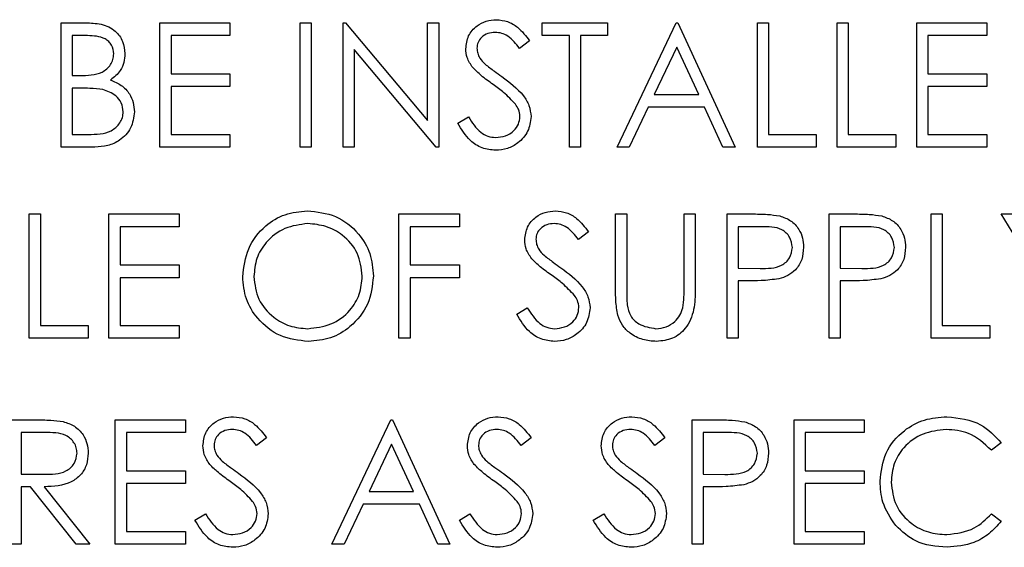
# Model space of a CAD drawing. Extents: x 0.5 to 16.6, y 0.4 to 10.6.
# Drawn here: x 9.7 to 9.7, y 6.1 to 6.2 of the extents above; entities that cross this region are included whole.
import ezdxf

# ---------------------------------------------------------------- set-up
doc = ezdxf.new("R2010")
doc.units = 0
doc.header["$MEASUREMENT"] = 0
doc.layers.get('0').update_dxf_attribs({"linetype": 'CONTINUOUS'})

msp = doc.modelspace()

# ---------------------------------------------------------------- linework, layer by layer
at = {"color": 7, "linetype": 'Continuous'}
for p, q in [((9.653304, 6.155274), (9.65432, 6.155274)), ((9.653304, 6.150066), (9.653304, 6.155274)), ((9.657444, 6.155274), (9.660382, 6.155274)), ((9.657444, 6.150066), (9.657444, 6.155274)), ((9.660382, 6.155274), (9.660382, 6.15474)), ((9.66332, 6.155274), (9.663788, 6.155274)), ((9.66332, 6.150066), (9.66332, 6.155274)), ((9.663788, 6.155274), (9.663788, 6.150066)), ((9.665123, 6.155274), (9.665221, 6.155274)), ((9.665123, 6.150066), (9.665123, 6.155274)), ((9.665221, 6.155274), (9.668662, 6.151175)), ((9.668662, 6.155274), (9.669129, 6.155274)), ((9.668662, 6.151175), (9.668662, 6.155274)), ((9.669129, 6.155274), (9.669129, 6.150066)), ((9.67347, 6.155274), (9.676207, 6.155274)), ((9.67347, 6.15474), (9.67347, 6.155274)), ((9.676207, 6.155274), (9.676207, 6.15474)), ((9.676608, 6.150066), (9.679079, 6.155274)), ((9.679079, 6.155274), (9.679145, 6.155274)), ((9.679145, 6.155274), (9.681549, 6.150066)), ((9.682484, 6.155274), (9.682952, 6.155274)), ((9.682484, 6.150066), (9.682484, 6.155274)), ((9.682952, 6.155274), (9.682952, 6.1506)), ((9.685823, 6.155274), (9.68629, 6.155274)), ((9.685823, 6.150066), (9.685823, 6.155274)), ((9.68629, 6.155274), (9.68629, 6.1506)), ((9.689161, 6.155274), (9.6921, 6.155274)), ((9.689161, 6.150066), (9.689161, 6.155274)), ((9.6921, 6.155274), (9.6921, 6.15474)), ((9.653772, 6.15474), (9.653772, 6.153071)), ((9.654406, 6.15474), (9.653772, 6.15474)), ((9.657911, 6.15474), (9.657911, 6.153137)), ((9.660382, 6.15474), (9.657911, 6.15474)), ((9.672936, 6.154526), (9.672513, 6.154206)), ((9.674605, 6.15474), (9.67347, 6.15474)), ((9.674605, 6.150066), (9.674605, 6.15474)), ((9.675072, 6.15474), (9.675072, 6.150066)), ((9.676207, 6.15474), (9.675072, 6.15474)), ((9.689629, 6.15474), (9.689629, 6.153137)), ((9.6921, 6.15474), (9.689629, 6.15474)), ((9.66559, 6.154156), (9.66559, 6.150066)), ((9.669023, 6.150066), (9.66559, 6.154156)), ((9.679107, 6.154259), (9.678164, 6.152269)), ((9.680025, 6.152269), (9.679107, 6.154259)), ((9.653772, 6.153071), (9.654086, 6.153071)), ((9.657911, 6.153137), (9.660382, 6.153137)), ((9.660382, 6.153137), (9.660382, 6.152603)), ((9.689629, 6.153137), (9.6921, 6.153137)), ((9.6921, 6.153137), (9.6921, 6.152603)), ((9.653772, 6.152536), (9.653772, 6.1506)), ((9.654081, 6.152536), (9.653772, 6.152536)), ((9.657911, 6.152603), (9.657911, 6.1506)), ((9.660382, 6.152603), (9.657911, 6.152603)), ((9.689629, 6.152603), (9.689629, 6.1506)), ((9.6921, 6.152603), (9.689629, 6.152603)), ((9.678164, 6.152269), (9.680025, 6.152269)), ((9.67791, 6.151735), (9.677118, 6.150066)), ((9.680271, 6.151735), (9.67791, 6.151735)), ((9.681041, 6.150066), (9.680271, 6.151735)), ((9.669931, 6.151071), (9.670371, 6.151335)), ((9.653772, 6.1506), (9.654437, 6.1506)), ((9.657911, 6.1506), (9.660382, 6.1506)), ((9.660382, 6.1506), (9.660382, 6.150066)), ((9.682952, 6.1506), (9.684955, 6.1506)), ((9.684955, 6.1506), (9.684955, 6.150066)), ((9.68629, 6.1506), (9.688293, 6.1506)), ((9.688293, 6.1506), (9.688293, 6.150066)), ((9.689629, 6.1506), (9.6921, 6.1506)), ((9.6921, 6.1506), (9.6921, 6.150066)), ((9.654713, 6.150066), (9.653304, 6.150066)), ((9.660382, 6.150066), (9.657444, 6.150066)), ((9.663788, 6.150066), (9.66332, 6.150066)), ((9.66559, 6.150066), (9.665123, 6.150066)), ((9.669129, 6.150066), (9.669023, 6.150066)), ((9.675072, 6.150066), (9.674605, 6.150066)), ((9.677118, 6.150066), (9.676608, 6.150066)), ((9.681549, 6.150066), (9.681041, 6.150066)), ((9.684955, 6.150066), (9.682484, 6.150066)), ((9.688293, 6.150066), (9.685823, 6.150066)), ((9.6921, 6.150066), (9.689161, 6.150066)), ((9.651969, 6.147261), (9.652436, 6.147261)), ((9.651969, 6.142052), (9.651969, 6.147261)), ((9.652436, 6.147261), (9.652436, 6.142586)), ((9.655307, 6.147261), (9.658245, 6.147261)), ((9.655307, 6.142052), (9.655307, 6.147261)), ((9.658245, 6.147261), (9.658245, 6.146726)), ((9.66746, 6.147261), (9.669997, 6.147261)), ((9.66746, 6.142052), (9.66746, 6.147261)), ((9.669997, 6.147261), (9.669997, 6.146726)), ((9.676541, 6.147261), (9.677009, 6.147261)), ((9.676541, 6.144115), (9.676541, 6.147261)), ((9.677009, 6.147261), (9.677009, 6.14414)), ((9.679413, 6.147261), (9.67988, 6.147261)), ((9.679413, 6.14414), (9.679413, 6.147261)), ((9.67988, 6.147261), (9.67988, 6.144115)), ((9.681215, 6.147261), (9.682237, 6.147261)), ((9.681215, 6.142052), (9.681215, 6.147261)), ((9.685489, 6.147261), (9.68651, 6.147261)), ((9.685489, 6.142052), (9.685489, 6.147261)), ((9.689762, 6.147261), (9.69023, 6.147261)), ((9.689762, 6.142052), (9.689762, 6.147261)), ((9.69023, 6.147261), (9.69023, 6.142586)), ((9.6927, 6.147261), (9.693236, 6.147261)), ((9.69437, 6.144528), (9.6927, 6.147261)), ((9.655775, 6.146726), (9.655775, 6.145124)), ((9.658245, 6.146726), (9.655775, 6.146726)), ((9.667927, 6.146726), (9.667927, 6.145124)), ((9.669997, 6.146726), (9.667927, 6.146726)), ((9.681683, 6.146726), (9.681683, 6.14499)), ((9.682635, 6.146726), (9.681683, 6.146726)), ((9.685956, 6.146726), (9.685956, 6.14499)), ((9.686909, 6.146726), (9.685956, 6.146726)), ((9.675406, 6.146513), (9.674984, 6.146192)), ((9.655775, 6.145124), (9.658245, 6.145124)), ((9.658245, 6.145124), (9.658245, 6.14459)), ((9.667927, 6.145124), (9.669997, 6.145124)), ((9.669997, 6.145124), (9.669997, 6.14459)), ((9.681683, 6.14499), (9.682595, 6.144979)), ((9.685956, 6.14499), (9.686868, 6.144979)), ((9.655775, 6.14459), (9.655775, 6.142586)), ((9.658245, 6.14459), (9.655775, 6.14459)), ((9.667927, 6.14459), (9.667927, 6.142052)), ((9.669997, 6.14459), (9.667927, 6.14459)), ((9.681683, 6.144456), (9.681683, 6.142052)), ((9.682055, 6.144456), (9.681683, 6.144456)), ((9.685956, 6.144456), (9.685956, 6.142052)), ((9.686329, 6.144456), (9.685956, 6.144456)), ((9.672401, 6.143057), (9.672842, 6.143321)), ((9.652436, 6.142586), (9.654439, 6.142586)), ((9.654439, 6.142586), (9.654439, 6.142052)), ((9.655775, 6.142586), (9.658245, 6.142586)), ((9.658245, 6.142586), (9.658245, 6.142052)), ((9.69023, 6.142586), (9.692233, 6.142586)), ((9.692233, 6.142586), (9.692233, 6.142052)), ((9.654439, 6.142052), (9.651969, 6.142052)), ((9.658245, 6.142052), (9.655307, 6.142052)), ((9.667927, 6.142052), (9.66746, 6.142052)), ((9.681683, 6.142052), (9.681215, 6.142052)), ((9.685956, 6.142052), (9.685489, 6.142052)), ((9.692233, 6.142052), (9.689762, 6.142052)), ((9.651167, 6.138628), (9.65221, 6.138628)), ((9.655574, 6.138628), (9.658512, 6.138628)), ((9.655574, 6.13342), (9.655574, 6.138628)), ((9.658512, 6.138628), (9.658512, 6.138094)), ((9.664656, 6.13342), (9.667126, 6.138628)), ((9.667126, 6.138628), (9.667193, 6.138628)), ((9.667193, 6.138628), (9.669597, 6.13342)), ((9.679746, 6.138628), (9.680768, 6.138628)), ((9.679746, 6.13342), (9.679746, 6.138628)), ((9.68402, 6.138628), (9.686958, 6.138628)), ((9.68402, 6.13342), (9.68402, 6.138628)), ((9.686958, 6.138628), (9.686958, 6.138094)), ((9.651635, 6.138094), (9.651635, 6.136358)), ((9.652611, 6.138094), (9.651635, 6.138094)), ((9.656042, 6.138094), (9.656042, 6.136491)), ((9.658512, 6.138094), (9.656042, 6.138094)), ((9.680214, 6.138094), (9.680214, 6.136358)), ((9.681166, 6.138094), (9.680214, 6.138094)), ((9.684487, 6.138094), (9.684487, 6.136491)), ((9.686958, 6.138094), (9.684487, 6.138094)), ((9.661918, 6.13788), (9.661495, 6.13756)), ((9.667154, 6.137613), (9.666211, 6.135623)), ((9.668073, 6.135623), (9.667154, 6.137613)), ((9.673002, 6.13788), (9.67258, 6.13756)), ((9.678611, 6.13788), (9.678189, 6.13756)), ((9.6927, 6.137672), (9.692291, 6.137359)), ((9.651635, 6.136358), (9.652588, 6.13635)), ((9.656042, 6.136491), (9.658512, 6.136491)), ((9.658512, 6.136491), (9.658512, 6.135957)), ((9.680214, 6.136358), (9.681126, 6.136346)), ((9.684487, 6.136491), (9.686958, 6.136491)), ((9.686958, 6.136491), (9.686958, 6.135957)), ((9.656042, 6.135957), (9.656042, 6.133954)), ((9.658512, 6.135957), (9.656042, 6.135957)), ((9.684487, 6.135957), (9.684487, 6.133954)), ((9.686958, 6.135957), (9.684487, 6.135957)), ((9.651635, 6.135824), (9.651635, 6.13342)), ((9.652015, 6.135824), (9.651635, 6.135824)), ((9.653928, 6.13342), (9.652015, 6.135824)), ((9.652593, 6.135824), (9.654506, 6.13342)), ((9.666211, 6.135623), (9.668073, 6.135623)), ((9.680214, 6.135824), (9.680214, 6.13342)), ((9.680586, 6.135824), (9.680214, 6.135824)), ((9.665958, 6.135089), (9.665166, 6.13342)), ((9.668319, 6.135089), (9.665958, 6.135089)), ((9.669089, 6.13342), (9.668319, 6.135089)), ((9.658913, 6.134425), (9.659353, 6.134688)), ((9.669997, 6.134425), (9.670438, 6.134688)), ((9.675606, 6.134425), (9.676047, 6.134688)), ((9.692291, 6.134688), (9.6927, 6.134379)), ((9.656042, 6.133954), (9.658512, 6.133954)), ((9.658512, 6.133954), (9.658512, 6.13342)), ((9.684487, 6.133954), (9.686958, 6.133954)), ((9.686958, 6.133954), (9.686958, 6.13342)), ((9.651635, 6.13342), (9.651167, 6.13342)), ((9.654506, 6.13342), (9.653928, 6.13342)), ((9.658512, 6.13342), (9.655574, 6.13342)), ((9.665166, 6.13342), (9.664656, 6.13342)), ((9.669597, 6.13342), (9.669089, 6.13342)), ((9.680214, 6.13342), (9.679746, 6.13342)), ((9.686958, 6.13342), (9.68402, 6.13342))]:
    msp.add_line(p, q, dxfattribs=at)
for points, knots in [([(9.65432, 6.155274), (9.654543, 6.155269), (9.654987, 6.15526), (9.655575, 6.154994), (9.655916, 6.154508), (9.655955, 6.154158), (9.655975, 6.153984)], [0, 0, 0, 0, 0.281317, 0.559922, 0.779935, 1, 1, 1, 1]), ([(9.670265, 6.154192), (9.670287, 6.154377), (9.670332, 6.154747), (9.670688, 6.155148), (9.671113, 6.155371), (9.671403, 6.155395), (9.671548, 6.155408)], [0, 0, 0, 0, 0.279553, 0.558798, 0.779378, 1, 1, 1, 1]), ([(9.671548, 6.155408), (9.671708, 6.155392), (9.672029, 6.155361), (9.672531, 6.155054), (9.672782, 6.154726), (9.672936, 6.154526)], [0, 0, 0, 0, 0.27975, 0.559501, 1, 1, 1, 1]), ([(9.671496, 6.154873), (9.67139, 6.154865), (9.671179, 6.154849), (9.670924, 6.154687), (9.670758, 6.154464), (9.67074, 6.154297), (9.670732, 6.154214)], [0, 0, 0, 0, 0.280274, 0.559931, 0.77992, 1, 1, 1, 1]), ([(9.672513, 6.154206), (9.672366, 6.154395), (9.672161, 6.154658), (9.671775, 6.154852), (9.671589, 6.154866), (9.671496, 6.154873)], [0, 0, 0, 0, 0.559818, 0.779848, 1, 1, 1, 1]), ([(9.655508, 6.153974), (9.655492, 6.154102), (9.65547, 6.154295), (9.655305, 6.154494), (9.654994, 6.154716), (9.654667, 6.154729), (9.654406, 6.15474)], [0, 0, 0, 0, 0.249284, 0.374925, 0.500645, 1, 1, 1, 1]), ([(9.670556, 6.153399), (9.670464, 6.153534), (9.6703, 6.153776), (9.670275, 6.154065), (9.670265, 6.154192)], [0, 0, 0, 0, 0.55984, 1, 1, 1, 1]), ([(9.670732, 6.154214), (9.670738, 6.154141), (9.67075, 6.153996), (9.670863, 6.153756), (9.670995, 6.153623), (9.671075, 6.153541)], [0, 0, 0, 0, 0.279946, 0.559774, 1, 1, 1, 1]), ([(9.654086, 6.153071), (9.654413, 6.153071), (9.654822, 6.153073), (9.655225, 6.153336), (9.655382, 6.153518), (9.655488, 6.153736), (9.655501, 6.153895), (9.655508, 6.153974)], [0, 0, 0, 0, 0.498607, 0.624009, 0.749401, 0.874736, 1, 1, 1, 1]), ([(9.655975, 6.153984), (9.655966, 6.153861), (9.655948, 6.153615), (9.655777, 6.153197), (9.655526, 6.152997), (9.655373, 6.152876)], [0, 0, 0, 0, 0.2808667, 0.5615271, 1, 1, 1, 1]), ([(9.671409, 6.152691), (9.671239, 6.152811), (9.670936, 6.153025), (9.670672, 6.153285), (9.670556, 6.153399)], [0, 0, 0, 0, 0.560413, 1, 1, 1, 1]), ([(9.671075, 6.153541), (9.671204, 6.153441), (9.671433, 6.153263), (9.671671, 6.153096), (9.671775, 6.153023)], [0, 0, 0, 0, 0.559906, 1, 1, 1, 1]), ([(9.655373, 6.152876), (9.655529, 6.152812), (9.655841, 6.152686), (9.656169, 6.152337), (9.656347, 6.151939), (9.656366, 6.151676), (9.656376, 6.151544)], [0, 0, 0, 0, 0.280382, 0.559606, 0.779765, 1, 1, 1, 1]), ([(9.671775, 6.153023), (9.672102, 6.152781), (9.672557, 6.152444), (9.672944, 6.151817), (9.672983, 6.1515), (9.673002, 6.151342)], [0, 0, 0, 0, 0.5601154, 0.7802838, 1, 1, 1, 1]), ([(9.655056, 6.152475), (9.654875, 6.152497), (9.654551, 6.152537), (9.654225, 6.152537), (9.654081, 6.152536)], [0, 0, 0, 0, 0.559734, 1, 1, 1, 1]), ([(9.655908, 6.151544), (9.655893, 6.151672), (9.655861, 6.151927), (9.65556, 6.152299), (9.655247, 6.152408), (9.655056, 6.152475)], [0, 0, 0, 0, 0.279944, 0.560429, 1, 1, 1, 1]), ([(9.672348, 6.15186), (9.672188, 6.152032), (9.671901, 6.152339), (9.671559, 6.152583), (9.671409, 6.152691)], [0, 0, 0, 0, 0.559496, 1, 1, 1, 1]), ([(9.654437, 6.1506), (9.654778, 6.1506), (9.655288, 6.150601), (9.655737, 6.151001), (9.655887, 6.151297), (9.655901, 6.151462), (9.655908, 6.151544)], [0, 0, 0, 0, 0.49936, 0.748736, 0.874399, 1, 1, 1, 1]), ([(9.656376, 6.151544), (9.656345, 6.151311), (9.656283, 6.150844), (9.655814, 6.150348), (9.655263, 6.150097), (9.654896, 6.150076), (9.654713, 6.150066)], [0, 0, 0, 0, 0.279141, 0.558654, 0.779059, 1, 1, 1, 1]), ([(9.672535, 6.151349), (9.672522, 6.151453), (9.672499, 6.151639), (9.672394, 6.151792), (9.672348, 6.15186)], [0, 0, 0, 0, 0.55899, 1, 1, 1, 1]), ([(9.670371, 6.151335), (9.670526, 6.151097), (9.670742, 6.150765), (9.671183, 6.150501), (9.671404, 6.150478), (9.671514, 6.150466)], [0, 0, 0, 0, 0.559321, 0.779782, 1, 1, 1, 1]), ([(9.671514, 6.150466), (9.671654, 6.15048), (9.671934, 6.150509), (9.672276, 6.150719), (9.672494, 6.151019), (9.672521, 6.151239), (9.672535, 6.151349)], [0, 0, 0, 0, 0.280276, 0.560148, 0.780153, 1, 1, 1, 1]), ([(9.673002, 6.151342), (9.672973, 6.151129), (9.672915, 6.150702), (9.672499, 6.150248), (9.672018, 6.149973), (9.671682, 6.149946), (9.671514, 6.149932)], [0, 0, 0, 0, 0.279183, 0.559085, 0.779446, 1, 1, 1, 1]), ([(9.671514, 6.149932), (9.671322, 6.149952), (9.670936, 6.14999), (9.670343, 6.150383), (9.670087, 6.15081), (9.669931, 6.151071)], [0, 0, 0, 0, 0.27988, 0.559666, 1, 1, 1, 1]), ([(9.660916, 6.144633), (9.660964, 6.145035), (9.661061, 6.145839), (9.661773, 6.146754), (9.662673, 6.1473), (9.663305, 6.147363), (9.663621, 6.147394)], [0, 0, 0, 0, 0.279731, 0.559327, 0.77968, 1, 1, 1, 1]), ([(9.663621, 6.147394), (9.664029, 6.147351), (9.664845, 6.147266), (9.665757, 6.146527), (9.666311, 6.145619), (9.666365, 6.144979), (9.666392, 6.144658)], [0, 0, 0, 0, 0.279767, 0.559358, 0.779571, 1, 1, 1, 1]), ([(9.672735, 6.146179), (9.672758, 6.146364), (9.672803, 6.146733), (9.673159, 6.147135), (9.673584, 6.147357), (9.673874, 6.147382), (9.674018, 6.147394)], [0, 0, 0, 0, 0.279553, 0.558798, 0.779378, 1, 1, 1, 1]), ([(9.674018, 6.147394), (9.674179, 6.147378), (9.6745, 6.147347), (9.675002, 6.147041), (9.675253, 6.146713), (9.675406, 6.146513)], [0, 0, 0, 0, 0.27975, 0.559501, 1, 1, 1, 1]), ([(9.682237, 6.147261), (9.68246, 6.147261), (9.682857, 6.147263), (9.68325, 6.147207), (9.683423, 6.147182)], [0, 0, 0, 0, 0.560314, 1, 1, 1, 1]), ([(9.683423, 6.147182), (9.683581, 6.147125), (9.683898, 6.147011), (9.684225, 6.146659), (9.684398, 6.146259), (9.684413, 6.145995), (9.684421, 6.145864)], [0, 0, 0, 0, 0.279705, 0.559381, 0.779509, 1, 1, 1, 1]), ([(9.68651, 6.147261), (9.686733, 6.147261), (9.68713, 6.147263), (9.687524, 6.147207), (9.687697, 6.147182)], [0, 0, 0, 0, 0.560314, 1, 1, 1, 1]), ([(9.687697, 6.147182), (9.687855, 6.147125), (9.688171, 6.147011), (9.688498, 6.146659), (9.688671, 6.146259), (9.688686, 6.145995), (9.688694, 6.145864)], [0, 0, 0, 0, 0.279705, 0.559381, 0.779509, 1, 1, 1, 1]), ([(9.663644, 6.14686), (9.663315, 6.146817), (9.662657, 6.146732), (9.661905, 6.146152), (9.661455, 6.145414), (9.661407, 6.144895), (9.661384, 6.144636)], [0, 0, 0, 0, 0.279627, 0.55935, 0.77963, 1, 1, 1, 1]), ([(9.665924, 6.14466), (9.665884, 6.14499), (9.665804, 6.145651), (9.665171, 6.146369), (9.66442, 6.146783), (9.663902, 6.146834), (9.663644, 6.14686)], [0, 0, 0, 0, 0.279468, 0.55887, 0.779516, 1, 1, 1, 1]), ([(9.673966, 6.14686), (9.673861, 6.146852), (9.673649, 6.146836), (9.673395, 6.146673), (9.673228, 6.14645), (9.673211, 6.146284), (9.673203, 6.146201)], [0, 0, 0, 0, 0.280274, 0.559931, 0.77992, 1, 1, 1, 1]), ([(9.674984, 6.146192), (9.674836, 6.146381), (9.674631, 6.146644), (9.674246, 6.146839), (9.674059, 6.146853), (9.673966, 6.14686)], [0, 0, 0, 0, 0.559818, 0.779848, 1, 1, 1, 1]), ([(9.683953, 6.145861), (9.68393, 6.146011), (9.683894, 6.146236), (9.683702, 6.146471), (9.683334, 6.146734), (9.682946, 6.14673), (9.682635, 6.146726)], [0, 0, 0, 0, 0.248969, 0.374729, 0.500383, 1, 1, 1, 1]), ([(9.688227, 6.145861), (9.688203, 6.146011), (9.688167, 6.146236), (9.687976, 6.146471), (9.687608, 6.146734), (9.687219, 6.14673), (9.686909, 6.146726)], [0, 0, 0, 0, 0.248969, 0.374729, 0.500383, 1, 1, 1, 1]), ([(9.673026, 6.145386), (9.672934, 6.145521), (9.672771, 6.145762), (9.672746, 6.146051), (9.672735, 6.146179)], [0, 0, 0, 0, 0.55984, 1, 1, 1, 1]), ([(9.673203, 6.146201), (9.673209, 6.146128), (9.673221, 6.145983), (9.673334, 6.145743), (9.673465, 6.145609), (9.673546, 6.145528)], [0, 0, 0, 0, 0.279946, 0.559774, 1, 1, 1, 1]), ([(9.682595, 6.144979), (9.682912, 6.144978), (9.683309, 6.144976), (9.683694, 6.145237), (9.683894, 6.145476), (9.68393, 6.145708), (9.683953, 6.145861)], [0, 0, 0, 0, 0.499721, 0.62535, 0.751083, 1, 1, 1, 1]), ([(9.684421, 6.145864), (9.684408, 6.145692), (9.684383, 6.145349), (9.684122, 6.144931), (9.683768, 6.144661), (9.68351, 6.144582), (9.683381, 6.144542)], [0, 0, 0, 0, 0.280099, 0.559324, 0.779458, 1, 1, 1, 1]), ([(9.686868, 6.144979), (9.687186, 6.144978), (9.687583, 6.144976), (9.687967, 6.145237), (9.688168, 6.145476), (9.688203, 6.145708), (9.688227, 6.145861)], [0, 0, 0, 0, 0.499721, 0.62535, 0.751083, 1, 1, 1, 1]), ([(9.688694, 6.145864), (9.688682, 6.145692), (9.688657, 6.145349), (9.688396, 6.144931), (9.688041, 6.144661), (9.687784, 6.144582), (9.687655, 6.144542)], [0, 0, 0, 0, 0.280099, 0.559324, 0.779458, 1, 1, 1, 1]), ([(9.67388, 6.144677), (9.67371, 6.144797), (9.673407, 6.145011), (9.673143, 6.145271), (9.673026, 6.145386)], [0, 0, 0, 0, 0.560413, 1, 1, 1, 1]), ([(9.673546, 6.145528), (9.673674, 6.145428), (9.673904, 6.14525), (9.674141, 6.145083), (9.674246, 6.145009)], [0, 0, 0, 0, 0.559906, 1, 1, 1, 1]), ([(9.674246, 6.145009), (9.674572, 6.144767), (9.675027, 6.14443), (9.675414, 6.143804), (9.675453, 6.143487), (9.675473, 6.143328)], [0, 0, 0, 0, 0.5601154, 0.7802838, 1, 1, 1, 1]), ([(9.663662, 6.141919), (9.663259, 6.141963), (9.662452, 6.142053), (9.661554, 6.142789), (9.661, 6.143683), (9.660944, 6.144317), (9.660916, 6.144633)], [0, 0, 0, 0, 0.279663, 0.559354, 0.779636, 1, 1, 1, 1]), ([(9.661384, 6.144636), (9.661424, 6.144307), (9.661503, 6.143651), (9.662133, 6.142943), (9.662871, 6.142516), (9.663386, 6.142474), (9.663644, 6.142453)], [0, 0, 0, 0, 0.279416, 0.559077, 0.779478, 1, 1, 1, 1]), ([(9.663644, 6.142453), (9.663974, 6.142491), (9.664636, 6.142566), (9.665402, 6.143136), (9.665852, 6.143879), (9.6659, 6.144399), (9.665924, 6.14466)], [0, 0, 0, 0, 0.27983, 0.559389, 0.779654, 1, 1, 1, 1]), ([(9.666392, 6.144658), (9.666346, 6.144254), (9.666254, 6.143446), (9.665512, 6.14255), (9.664615, 6.142), (9.66398, 6.141946), (9.663662, 6.141919)], [0, 0, 0, 0, 0.27963, 0.559343, 0.779597, 1, 1, 1, 1]), ([(9.674819, 6.143847), (9.674658, 6.144018), (9.674371, 6.144325), (9.67403, 6.14457), (9.67388, 6.144677)], [0, 0, 0, 0, 0.559496, 1, 1, 1, 1]), ([(9.683381, 6.144542), (9.683135, 6.144511), (9.682694, 6.144455), (9.682251, 6.144456), (9.682055, 6.144456)], [0, 0, 0, 0, 0.559694, 1, 1, 1, 1]), ([(9.687655, 6.144542), (9.687408, 6.144511), (9.686968, 6.144455), (9.686524, 6.144456), (9.686329, 6.144456)], [0, 0, 0, 0, 0.559694, 1, 1, 1, 1]), ([(9.676634, 6.143017), (9.676601, 6.143221), (9.676541, 6.143584), (9.676541, 6.143953), (9.676541, 6.144115)], [0, 0, 0, 0, 0.5594986, 1, 1, 1, 1]), ([(9.677009, 6.14414), (9.677008, 6.14401), (9.677007, 6.143779), (9.677023, 6.143549), (9.67703, 6.143447)], [0, 0, 0, 0, 0.5601244, 1, 1, 1, 1]), ([(9.67988, 6.144115), (9.679876, 6.143825), (9.679867, 6.143248), (9.679552, 6.142479), (9.678946, 6.141992), (9.67849, 6.141943), (9.678262, 6.141919)], [0, 0, 0, 0, 0.281655, 0.560111, 0.78008, 1, 1, 1, 1]), ([(9.679359, 6.143331), (9.679379, 6.143482), (9.679414, 6.14375), (9.679413, 6.144021), (9.679413, 6.14414)], [0, 0, 0, 0, 0.559624, 1, 1, 1, 1]), ([(9.675005, 6.143336), (9.674993, 6.143439), (9.67497, 6.143625), (9.674865, 6.143779), (9.674819, 6.143847)], [0, 0, 0, 0, 0.55899, 1, 1, 1, 1]), ([(9.672842, 6.143321), (9.672996, 6.143083), (9.673212, 6.142751), (9.673653, 6.142487), (9.673875, 6.142464), (9.673985, 6.142453)], [0, 0, 0, 0, 0.559321, 0.779782, 1, 1, 1, 1]), ([(9.673985, 6.142453), (9.674125, 6.142467), (9.674405, 6.142495), (9.674747, 6.142705), (9.674964, 6.143006), (9.674992, 6.143226), (9.675005, 6.143336)], [0, 0, 0, 0, 0.280276, 0.560148, 0.780153, 1, 1, 1, 1]), ([(9.675473, 6.143328), (9.675444, 6.143115), (9.675385, 6.142689), (9.674969, 6.142235), (9.674488, 6.141959), (9.674153, 6.141932), (9.673985, 6.141919)], [0, 0, 0, 0, 0.2791829, 0.5590851, 0.779446, 1, 1, 1, 1]), ([(9.67703, 6.143447), (9.677063, 6.143288), (9.677129, 6.14297), (9.677575, 6.142561), (9.677985, 6.142494), (9.678236, 6.142453)], [0, 0, 0, 0, 0.281057, 0.560821, 1, 1, 1, 1]), ([(9.678236, 6.142453), (9.678379, 6.142468), (9.678666, 6.142499), (9.679014, 6.14272), (9.679251, 6.143009), (9.679323, 6.143224), (9.679359, 6.143331)], [0, 0, 0, 0, 0.279787, 0.559377, 0.779569, 1, 1, 1, 1]), ([(9.673985, 6.141919), (9.673792, 6.141938), (9.673407, 6.141977), (9.672813, 6.142369), (9.672558, 6.142796), (9.672401, 6.143057)], [0, 0, 0, 0, 0.27988, 0.559666, 1, 1, 1, 1]), ([(9.678262, 6.141919), (9.678064, 6.141932), (9.677669, 6.141959), (9.677171, 6.142218), (9.676805, 6.142582), (9.676691, 6.142872), (9.676634, 6.143017)], [0, 0, 0, 0, 0.280221, 0.559914, 0.779952, 1, 1, 1, 1]), ([(9.659247, 6.137546), (9.65927, 6.137731), (9.659315, 6.138101), (9.65967, 6.138502), (9.660096, 6.138725), (9.660385, 6.138749), (9.66053, 6.138762)], [0, 0, 0, 0, 0.279553, 0.558798, 0.779378, 1, 1, 1, 1]), ([(9.66053, 6.138762), (9.660691, 6.138746), (9.661011, 6.138715), (9.661513, 6.138408), (9.661764, 6.13808), (9.661918, 6.13788)], [0, 0, 0, 0, 0.27975, 0.559501, 1, 1, 1, 1]), ([(9.670331, 6.137546), (9.670354, 6.137731), (9.670399, 6.138101), (9.670755, 6.138502), (9.67118, 6.138725), (9.67147, 6.138749), (9.671615, 6.138762)], [0, 0, 0, 0, 0.279553, 0.558798, 0.779378, 1, 1, 1, 1]), ([(9.671615, 6.138762), (9.671775, 6.138746), (9.672096, 6.138715), (9.672598, 6.138408), (9.672849, 6.13808), (9.673002, 6.13788)], [0, 0, 0, 0, 0.27975, 0.559501, 1, 1, 1, 1]), ([(9.67594, 6.137546), (9.675963, 6.137731), (9.676008, 6.138101), (9.676364, 6.138502), (9.676789, 6.138725), (9.677079, 6.138749), (9.677224, 6.138762)], [0, 0, 0, 0, 0.279553, 0.558798, 0.779378, 1, 1, 1, 1]), ([(9.677224, 6.138762), (9.677384, 6.138746), (9.677705, 6.138715), (9.678207, 6.138408), (9.678458, 6.13808), (9.678611, 6.13788)], [0, 0, 0, 0, 0.27975, 0.559501, 1, 1, 1, 1]), ([(9.687626, 6.136054), (9.687673, 6.136462), (9.687768, 6.137279), (9.688539, 6.138173), (9.689466, 6.13869), (9.690107, 6.138738), (9.690428, 6.138762)], [0, 0, 0, 0, 0.279512, 0.55908, 0.779374, 1, 1, 1, 1]), ([(9.690428, 6.138762), (9.690928, 6.138706), (9.691822, 6.138607), (9.692432, 6.137958), (9.6927, 6.137672)], [0, 0, 0, 0, 0.5595165, 1, 1, 1, 1]), ([(9.65221, 6.138628), (9.652431, 6.138629), (9.652826, 6.13863), (9.653217, 6.138579), (9.65339, 6.138557)], [0, 0, 0, 0, 0.56024, 1, 1, 1, 1]), ([(9.65339, 6.138557), (9.653553, 6.138503), (9.65388, 6.138395), (9.654224, 6.138044), (9.654413, 6.137639), (9.654431, 6.13737), (9.654439, 6.137235)], [0, 0, 0, 0, 0.2797971, 0.5594998, 0.7796265, 1, 1, 1, 1]), ([(9.680768, 6.138628), (9.68099, 6.138629), (9.681388, 6.13863), (9.681781, 6.138574), (9.681954, 6.13855)], [0, 0, 0, 0, 0.560314, 1, 1, 1, 1]), ([(9.681954, 6.13855), (9.682112, 6.138493), (9.682429, 6.138379), (9.682756, 6.138026), (9.682929, 6.137626), (9.682944, 6.137363), (9.682952, 6.137231)], [0, 0, 0, 0, 0.2797054, 0.5593809, 0.7795086, 1, 1, 1, 1]), ([(9.653972, 6.137236), (9.653966, 6.137313), (9.653955, 6.137465), (9.653851, 6.137673), (9.653705, 6.137849), (9.653319, 6.138104), (9.652925, 6.138098), (9.652611, 6.138094)], [0, 0, 0, 0, 0.125307, 0.250617, 0.375954, 0.501281, 1, 1, 1, 1]), ([(9.660478, 6.138227), (9.660372, 6.138219), (9.660161, 6.138203), (9.659907, 6.138041), (9.65974, 6.137818), (9.659723, 6.137651), (9.659714, 6.137568)], [0, 0, 0, 0, 0.280274, 0.559931, 0.77992, 1, 1, 1, 1]), ([(9.661495, 6.13756), (9.661348, 6.137749), (9.661143, 6.138012), (9.660758, 6.138206), (9.660571, 6.13822), (9.660478, 6.138227)], [0, 0, 0, 0, 0.559818, 0.779848, 1, 1, 1, 1]), ([(9.671562, 6.138227), (9.671457, 6.138219), (9.671245, 6.138203), (9.670991, 6.138041), (9.670824, 6.137818), (9.670807, 6.137651), (9.670799, 6.137568)], [0, 0, 0, 0, 0.280274, 0.559931, 0.77992, 1, 1, 1, 1]), ([(9.67258, 6.13756), (9.672432, 6.137749), (9.672227, 6.138012), (9.671842, 6.138206), (9.671656, 6.13822), (9.671562, 6.138227)], [0, 0, 0, 0, 0.559818, 0.779848, 1, 1, 1, 1]), ([(9.677171, 6.138227), (9.677066, 6.138219), (9.676854, 6.138203), (9.6766, 6.138041), (9.676433, 6.137818), (9.676416, 6.137651), (9.676408, 6.137568)], [0, 0, 0, 0, 0.280274, 0.559931, 0.77992, 1, 1, 1, 1]), ([(9.678189, 6.13756), (9.678041, 6.137749), (9.677836, 6.138012), (9.677451, 6.138206), (9.677265, 6.13822), (9.677171, 6.138227)], [0, 0, 0, 0, 0.559818, 0.779848, 1, 1, 1, 1]), ([(9.682484, 6.137229), (9.682461, 6.137378), (9.682425, 6.137603), (9.682233, 6.137838), (9.681865, 6.138102), (9.681477, 6.138097), (9.681166, 6.138094)], [0, 0, 0, 0, 0.248969, 0.374729, 0.500383, 1, 1, 1, 1]), ([(9.690399, 6.138227), (9.690066, 6.138189), (9.689401, 6.138113), (9.688626, 6.137548), (9.688164, 6.136805), (9.688117, 6.136281), (9.688093, 6.136019)], [0, 0, 0, 0, 0.279856, 0.559519, 0.779686, 1, 1, 1, 1]), ([(9.692291, 6.137359), (9.69199, 6.13764), (9.69145, 6.138142), (9.690721, 6.138201), (9.690399, 6.138227)], [0, 0, 0, 0, 0.558427, 1, 1, 1, 1]), ([(9.659538, 6.136753), (9.659446, 6.136888), (9.659282, 6.13713), (9.659258, 6.137419), (9.659247, 6.137546)], [0, 0, 0, 0, 0.55984, 1, 1, 1, 1]), ([(9.659714, 6.137568), (9.65972, 6.137495), (9.659733, 6.13735), (9.659845, 6.13711), (9.659977, 6.136977), (9.660058, 6.136895)], [0, 0, 0, 0, 0.2799464, 0.5597741, 1, 1, 1, 1]), ([(9.670622, 6.136753), (9.670531, 6.136888), (9.670367, 6.13713), (9.670342, 6.137419), (9.670331, 6.137546)], [0, 0, 0, 0, 0.55984, 1, 1, 1, 1]), ([(9.670799, 6.137568), (9.670805, 6.137495), (9.670817, 6.13735), (9.67093, 6.13711), (9.671062, 6.136977), (9.671142, 6.136895)], [0, 0, 0, 0, 0.279946, 0.559774, 1, 1, 1, 1]), ([(9.676231, 6.136753), (9.67614, 6.136888), (9.675976, 6.13713), (9.675951, 6.137419), (9.67594, 6.137546)], [0, 0, 0, 0, 0.55984, 1, 1, 1, 1]), ([(9.676408, 6.137568), (9.676414, 6.137495), (9.676426, 6.13735), (9.676539, 6.13711), (9.67667, 6.136977), (9.676751, 6.136895)], [0, 0, 0, 0, 0.279946, 0.559774, 1, 1, 1, 1]), ([(9.652588, 6.13635), (9.652908, 6.136352), (9.653309, 6.136353), (9.653704, 6.136607), (9.65391, 6.136846), (9.653947, 6.137081), (9.653972, 6.137236)], [0, 0, 0, 0, 0.499827, 0.625498, 0.751208, 1, 1, 1, 1]), ([(9.654439, 6.137235), (9.654426, 6.137071), (9.654398, 6.136741), (9.654141, 6.136304), (9.653554, 6.135866), (9.652989, 6.135841), (9.652593, 6.135824)], [0, 0, 0, 0, 0.18712, 0.373979, 0.560911, 1, 1, 1, 1]), ([(9.681126, 6.136346), (9.681443, 6.136345), (9.68184, 6.136344), (9.682225, 6.136604), (9.682425, 6.136844), (9.682461, 6.137075), (9.682484, 6.137229)], [0, 0, 0, 0, 0.499721, 0.62535, 0.751083, 1, 1, 1, 1]), ([(9.682952, 6.137231), (9.682939, 6.137059), (9.682914, 6.136716), (9.682653, 6.136298), (9.682299, 6.136029), (9.682041, 6.135949), (9.681912, 6.135909)], [0, 0, 0, 0, 0.280099, 0.559324, 0.779458, 1, 1, 1, 1]), ([(9.660391, 6.136045), (9.660222, 6.136165), (9.659919, 6.136379), (9.659654, 6.136639), (9.659538, 6.136753)], [0, 0, 0, 0, 0.560413, 1, 1, 1, 1]), ([(9.660058, 6.136895), (9.660186, 6.136795), (9.660416, 6.136617), (9.660653, 6.13645), (9.660758, 6.136377)], [0, 0, 0, 0, 0.559906, 1, 1, 1, 1]), ([(9.671476, 6.136045), (9.671306, 6.136165), (9.671003, 6.136379), (9.670739, 6.136639), (9.670622, 6.136753)], [0, 0, 0, 0, 0.560413, 1, 1, 1, 1]), ([(9.671142, 6.136895), (9.67127, 6.136795), (9.6715, 6.136617), (9.671738, 6.13645), (9.671842, 6.136377)], [0, 0, 0, 0, 0.559906, 1, 1, 1, 1]), ([(9.677085, 6.136045), (9.676915, 6.136165), (9.676612, 6.136379), (9.676348, 6.136639), (9.676231, 6.136753)], [0, 0, 0, 0, 0.560413, 1, 1, 1, 1]), ([(9.676751, 6.136895), (9.676879, 6.136795), (9.677109, 6.136617), (9.677347, 6.13645), (9.677451, 6.136377)], [0, 0, 0, 0, 0.559906, 1, 1, 1, 1]), ([(9.660758, 6.136377), (9.661084, 6.136135), (9.661539, 6.135798), (9.661926, 6.135171), (9.661965, 6.134854), (9.661985, 6.134696)], [0, 0, 0, 0, 0.560115, 0.780284, 1, 1, 1, 1]), ([(9.671842, 6.136377), (9.672169, 6.136135), (9.672623, 6.135798), (9.673011, 6.135171), (9.67305, 6.134854), (9.673069, 6.134696)], [0, 0, 0, 0, 0.5601154, 0.7802838, 1, 1, 1, 1]), ([(9.677451, 6.136377), (9.677778, 6.136135), (9.678232, 6.135798), (9.67862, 6.135171), (9.678659, 6.134854), (9.678678, 6.134696)], [0, 0, 0, 0, 0.560115, 0.780284, 1, 1, 1, 1]), ([(9.66133, 6.135214), (9.66117, 6.135386), (9.660883, 6.135693), (9.660542, 6.135937), (9.660391, 6.136045)], [0, 0, 0, 0, 0.559496, 1, 1, 1, 1]), ([(9.672415, 6.135214), (9.672254, 6.135386), (9.671968, 6.135693), (9.671626, 6.135937), (9.671476, 6.136045)], [0, 0, 0, 0, 0.559496, 1, 1, 1, 1]), ([(9.678024, 6.135214), (9.677863, 6.135386), (9.677577, 6.135693), (9.677235, 6.135937), (9.677085, 6.136045)], [0, 0, 0, 0, 0.559496, 1, 1, 1, 1]), ([(9.681912, 6.135909), (9.681666, 6.135878), (9.681225, 6.135823), (9.680782, 6.135823), (9.680586, 6.135824)], [0, 0, 0, 0, 0.559694, 1, 1, 1, 1]), ([(9.688286, 6.134197), (9.688071, 6.134512), (9.687685, 6.135077), (9.687644, 6.135755), (9.687626, 6.136054)], [0, 0, 0, 0, 0.559029, 1, 1, 1, 1]), ([(9.688093, 6.136019), (9.688133, 6.135682), (9.688212, 6.135008), (9.688865, 6.134282), (9.689639, 6.133876), (9.690167, 6.133839), (9.690431, 6.13382)], [0, 0, 0, 0, 0.279434, 0.558921, 0.779283, 1, 1, 1, 1]), ([(9.661517, 6.134703), (9.661504, 6.134807), (9.661482, 6.134992), (9.661377, 6.135146), (9.66133, 6.135214)], [0, 0, 0, 0, 0.55899, 1, 1, 1, 1]), ([(9.672602, 6.134703), (9.672589, 6.134807), (9.672566, 6.134992), (9.672461, 6.135146), (9.672415, 6.135214)], [0, 0, 0, 0, 0.55899, 1, 1, 1, 1]), ([(9.678211, 6.134703), (9.678198, 6.134807), (9.678175, 6.134992), (9.67807, 6.135146), (9.678024, 6.135214)], [0, 0, 0, 0, 0.55899, 1, 1, 1, 1]), ([(9.659353, 6.134688), (9.659508, 6.134451), (9.659724, 6.134119), (9.660165, 6.133855), (9.660386, 6.133832), (9.660497, 6.13382)], [0, 0, 0, 0, 0.559321, 0.779782, 1, 1, 1, 1]), ([(9.660497, 6.13382), (9.660637, 6.133834), (9.660917, 6.133863), (9.661259, 6.134073), (9.661476, 6.134373), (9.661503, 6.134593), (9.661517, 6.134703)], [0, 0, 0, 0, 0.280276, 0.560148, 0.780153, 1, 1, 1, 1]), ([(9.661985, 6.134696), (9.661956, 6.134483), (9.661897, 6.134056), (9.661481, 6.133602), (9.661, 6.133327), (9.660665, 6.1333), (9.660497, 6.133286)], [0, 0, 0, 0, 0.279183, 0.559085, 0.779446, 1, 1, 1, 1]), ([(9.670438, 6.134688), (9.670593, 6.134451), (9.670808, 6.134119), (9.67125, 6.133855), (9.671471, 6.133832), (9.671581, 6.13382)], [0, 0, 0, 0, 0.559321, 0.779782, 1, 1, 1, 1]), ([(9.671581, 6.13382), (9.671721, 6.133834), (9.672001, 6.133863), (9.672343, 6.134073), (9.67256, 6.134373), (9.672588, 6.134593), (9.672602, 6.134703)], [0, 0, 0, 0, 0.280276, 0.560148, 0.780153, 1, 1, 1, 1]), ([(9.673069, 6.134696), (9.67304, 6.134483), (9.672982, 6.134056), (9.672565, 6.133602), (9.672084, 6.133327), (9.671749, 6.1333), (9.671581, 6.133286)], [0, 0, 0, 0, 0.279183, 0.559085, 0.779446, 1, 1, 1, 1]), ([(9.676047, 6.134688), (9.676202, 6.134451), (9.676417, 6.134119), (9.676859, 6.133855), (9.67708, 6.133832), (9.67719, 6.13382)], [0, 0, 0, 0, 0.559321, 0.779782, 1, 1, 1, 1]), ([(9.67719, 6.13382), (9.67733, 6.133834), (9.67761, 6.133863), (9.677952, 6.134073), (9.678169, 6.134373), (9.678197, 6.134593), (9.678211, 6.134703)], [0, 0, 0, 0, 0.280276, 0.560148, 0.780153, 1, 1, 1, 1]), ([(9.678678, 6.134696), (9.678649, 6.134483), (9.678591, 6.134056), (9.678174, 6.133602), (9.677693, 6.133327), (9.677358, 6.1333), (9.67719, 6.133286)], [0, 0, 0, 0, 0.279183, 0.559085, 0.779446, 1, 1, 1, 1]), ([(9.690431, 6.13382), (9.690834, 6.13387), (9.691555, 6.133957), (9.692066, 6.134465), (9.692291, 6.134688)], [0, 0, 0, 0, 0.558772, 1, 1, 1, 1]), ([(9.660497, 6.133286), (9.660304, 6.133306), (9.659919, 6.133344), (9.659325, 6.133737), (9.659069, 6.134164), (9.658913, 6.134425)], [0, 0, 0, 0, 0.27988, 0.559666, 1, 1, 1, 1]), ([(9.671581, 6.133286), (9.671389, 6.133306), (9.671003, 6.133344), (9.67041, 6.133737), (9.670154, 6.134164), (9.669997, 6.134425)], [0, 0, 0, 0, 0.27988, 0.559666, 1, 1, 1, 1]), ([(9.67719, 6.133286), (9.676998, 6.133306), (9.676612, 6.133344), (9.676019, 6.133737), (9.675763, 6.134164), (9.675606, 6.134425)], [0, 0, 0, 0, 0.27988, 0.559666, 1, 1, 1, 1]), ([(9.690434, 6.133286), (9.689974, 6.133325), (9.689151, 6.133395), (9.68855, 6.133952), (9.688286, 6.134197)], [0, 0, 0, 0, 0.559804, 1, 1, 1, 1]), ([(9.6927, 6.134379), (9.69254, 6.134195), (9.692219, 6.133827), (9.691446, 6.133384), (9.690818, 6.133323), (9.690434, 6.133286)], [0, 0, 0, 0, 0.28041, 0.560795, 1, 1, 1, 1])]:
    msp.add_open_spline(points, degree=3, knots=knots, dxfattribs=at)

doc.saveas('drawing.dxf')
